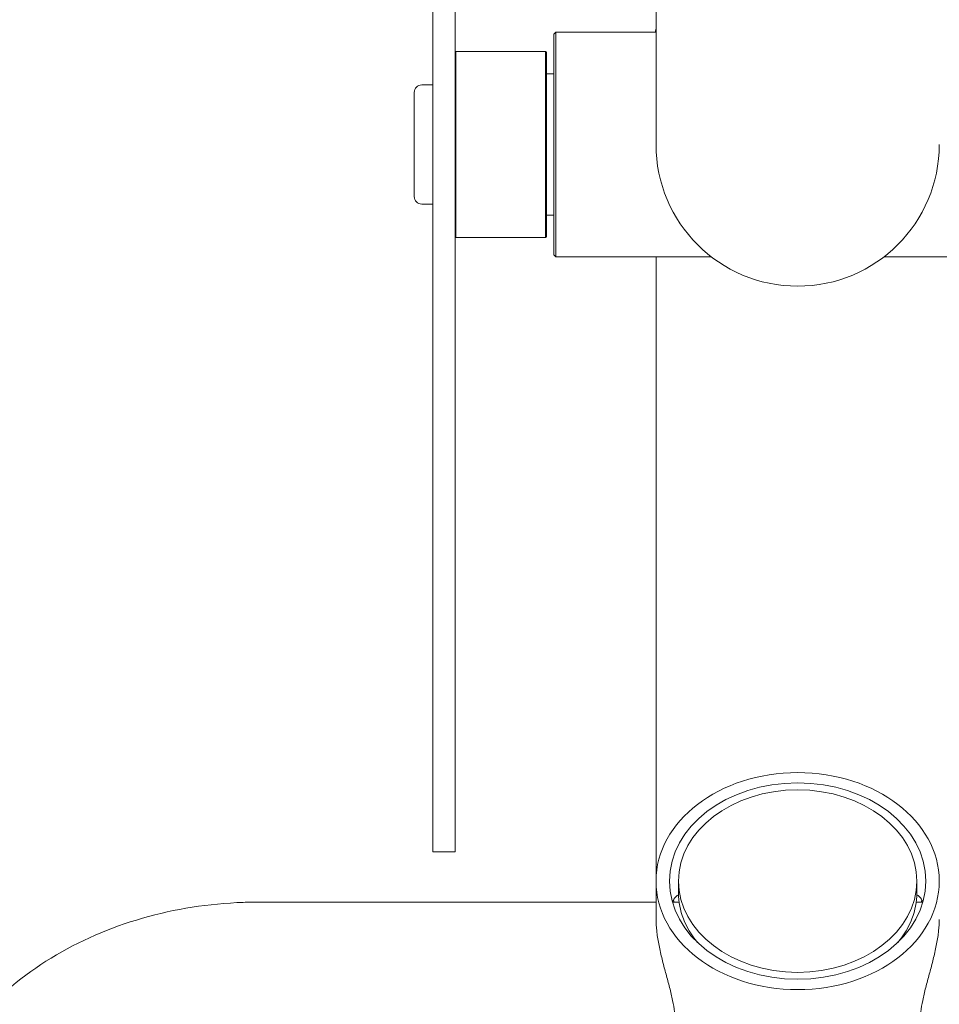
# Model space of a CAD drawing. Units: millimetres. Extents: x 8014 to 20859, y 8616 to 17667.
# Drawn here: x 12053 to 12300, y 15355 to 15620 of the extents above; entities that cross this region are included whole.
import ezdxf

# ---------------------------------------------------------------- set-up
doc = ezdxf.new("R2010")
doc.units = ezdxf.units.MM
doc.header["$LTSCALE"] = 75
doc.layers.add('Visible (ISO)', color=7, linetype='Continuous', lineweight=18)

msp = doc.modelspace()

# ---------------------------------------------------------------- linework, layer by layer
at = {"layer": 'Visible (ISO)'}
for p, q in [((12223.83, 15613.26), (12223.83, 15803.47)), ((12163.88, 15396.12), (12163.88, 15776.12)), ((12169.88, 15396.12), (12169.88, 15776.12)), ((12223.56, 15616.27), (12223.83, 15617.27)), ((12196.38, 15615.77), (12196.88, 15616.27)), ((12196.38, 15556.47), (12196.38, 15615.77)), ((12196.88, 15616.27), (12196.88, 15555.97)), ((12196.88, 15616.27), (12223.83, 15616.27)), ((12223.83, 15613.26), (12223.83, 15586.12)), ((12169.88, 15610.92), (12170.08, 15611.12)), ((12170.08, 15611.12), (12170.08, 15561.12)), ((12170.08, 15611.12), (12194.18, 15611.12)), ((12194.18, 15561.12), (12194.18, 15611.12)), ((12194.38, 15610.92), (12194.18, 15611.12)), ((12194.38, 15610.92), (12194.38, 15561.32)), ((12194.38, 15605.12), (12196.38, 15605.12)), ((12163.88, 15602.12), (12160.88, 15602.12)), ((12158.88, 15572.12), (12158.88, 15600.12)), ((12163.88, 15570.12), (12160.88, 15570.12)), ((12194.38, 15567.12), (12196.38, 15567.12)), ((12169.88, 15561.32), (12170.08, 15561.12)), ((12194.38, 15561.32), (12194.18, 15561.12)), ((12170.08, 15561.12), (12194.18, 15561.12)), ((12196.38, 15556.47), (12196.88, 15555.97)), ((12196.88, 15555.97), (12238.67, 15555.97)), ((12223.83, 15388.24), (12223.83, 15555.97)), ((12285.09, 15555.97), (12326.88, 15555.97)), ((12169.88, 15396.12), (12163.88, 15396.12)), ((12223.83, 15388.24), (12223.83, 15377.95)), ((12229.88, 15385.02), (12229.88, 15388.24)), ((12293.88, 15385.02), (12293.88, 15388.24)), ((12116.88, 15382.59), (12223.83, 15382.59)), ((12228.23, 15382.59), (12230.04, 15382.59)), ((12293.73, 15382.59), (12295.54, 15382.59))]:
    msp.add_line(p, q, dxfattribs=at)
for centre, radius, start, end in [((12160.88, 15600.12), 2, 90, 180), ((12261.88, 15586.12), 38.05, 180, 0), ((12160.88, 15572.12), 2, 180, 270)]:
    msp.add_arc(centre, radius, start, end, dxfattribs=at)
for major_axis in [(38.05, 0), (34.45, 0), (-32, 0)]:
    msp.add_ellipse((12261.88, 15388.24), major_axis=major_axis, ratio=0.766044, dxfattribs=at)
for major_axis, start_param, end_param in [((-32, 0), 0, 0.57134), ((32, 0), 5.711846, 6.283185)]:
    msp.add_ellipse((12261.88, 15385.02), major_axis=major_axis, ratio=0.766044, start_param=start_param, end_param=end_param, dxfattribs=at)
for points, knots in [([(12228.22, 15382.62), (12228.22, 15382.63), (12228.22, 15382.63), (12228.48, 15383.21), (12228.79, 15383.67), (12229.37, 15384.26), (12229.63, 15384.45), (12229.89, 15384.57)], [3.6674637, 3.6674637, 3.6674637, 3.6674637, 3.6690941, 3.6690941, 4.0353708, 4.0353708, 4.3071135, 4.3071135, 4.3071135, 4.3071135]), ([(12293.88, 15384.57), (12294.14, 15384.45), (12294.4, 15384.26), (12294.98, 15383.67), (12295.29, 15383.21), (12295.54, 15382.63), (12295.54, 15382.63), (12295.54, 15382.62)], [7.4390491, 7.4390491, 7.4390491, 7.4390491, 7.7107917, 7.7107917, 8.0770684, 8.0770684, 8.0786989, 8.0786989, 8.0786989, 8.0786989]), ([(12025.03, 15308.29), (12025.03, 15315.88), (12026.48, 15323.46), (12032.06, 15337.96), (12036.26, 15344.83), (12047.08, 15357.38), (12053.81, 15362.98), (12068.84, 15372.17), (12077.13, 15375.76), (12094.58, 15380.77), (12103.72, 15382.2), (12114.24, 15382.57), (12115.56, 15382.59), (12116.88, 15382.59)], [0, 0, 0, 0, 0.286733, 0.286733, 0.583226, 0.583226, 0.897385, 0.897385, 1.211545, 1.211545, 1.525704, 1.525704, 1.570796, 1.570796, 1.570796, 1.570796]), ([(12223.83, 15377.95), (12223.83, 15377.02), (12223.89, 15375.99), (12224.13, 15373.78), (12224.32, 15372.6), (12224.78, 15370.18), (12225.05, 15368.94), (12225.65, 15366.48), (12225.97, 15365.25), (12226.6, 15362.91), (12226.93, 15361.71), (12227.56, 15359.33), (12227.86, 15358.15), (12228.36, 15355.9), (12228.57, 15354.83), (12228.85, 15352.86), (12228.92, 15351.97), (12228.92, 15351.19)], [8.763573, 8.763573, 8.763573, 8.763573, 9.128226, 9.128226, 9.49288, 9.49288, 9.857533, 9.857533, 10.222187, 10.222187, 10.587831, 10.587831, 10.953475, 10.953475, 11.319119, 11.319119, 11.684764, 11.684764, 11.684764, 11.684764]), ([(12294.85, 15351.19), (12294.85, 15351.97), (12294.92, 15352.86), (12295.2, 15354.83), (12295.4, 15355.9), (12295.91, 15358.15), (12296.21, 15359.33), (12296.84, 15361.71), (12297.17, 15362.91), (12297.8, 15365.25), (12298.12, 15366.48), (12298.71, 15368.94), (12298.99, 15370.18), (12299.45, 15372.6), (12299.63, 15373.78), (12299.87, 15375.99), (12299.93, 15377.02), (12299.93, 15377.95)], [0, 0, 0, 0, 0.365644, 0.365644, 0.731289, 0.731289, 1.096933, 1.096933, 1.462577, 1.462577, 1.827231, 1.827231, 2.191884, 2.191884, 2.556537, 2.556537, 2.921191, 2.921191, 2.921191, 2.921191])]:
    msp.add_open_spline(points, degree=3, knots=knots, dxfattribs=at)
for points in [[(12228.66, 15382.59), (12228.61, 15382.79), (12228.55, 15382.98), (12228.48, 15383.15)], [(12295.28, 15383.15), (12295.22, 15382.98), (12295.16, 15382.79), (12295.1, 15382.59)]]:
    msp.add_open_spline(points, degree=3, dxfattribs=at)

doc.saveas('drawing.dxf')
